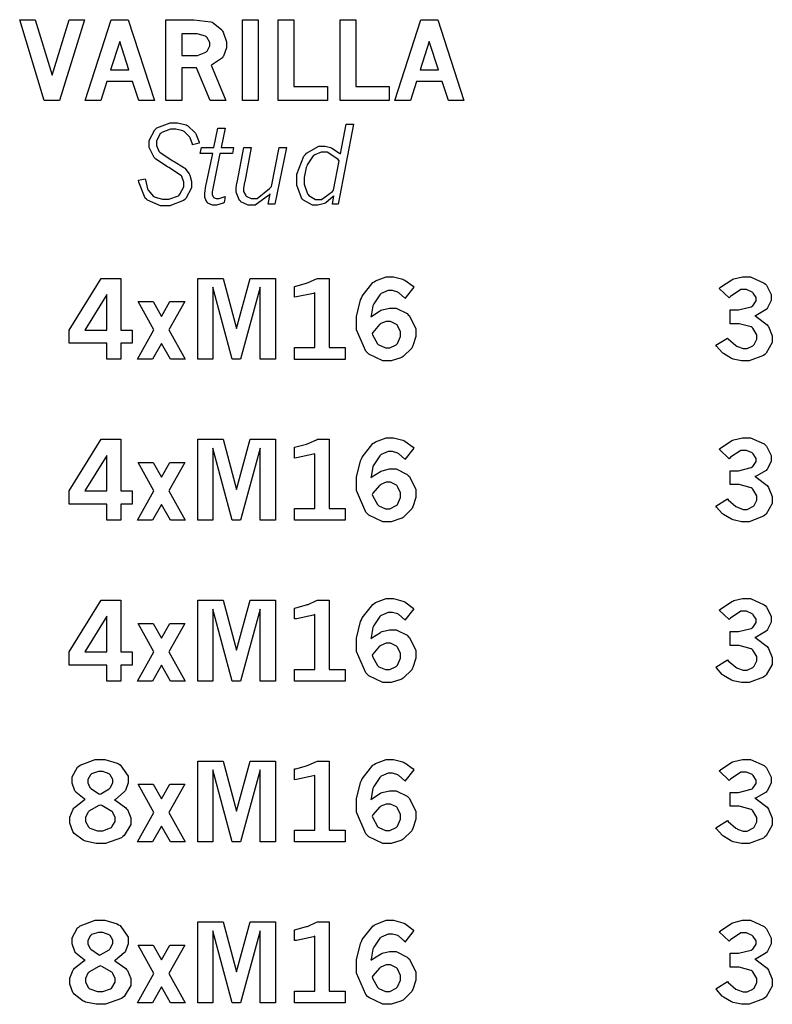
# Model space of a CAD drawing. Extents: x 0.5 to 11.5, y 0.5 to 7.9.
# Drawn here: x 5.7 to 6.4, y 3.3 to 4.2 of the extents above; entities that cross this region are included whole.
import ezdxf

# ---------------------------------------------------------------- set-up
doc = ezdxf.new("R2010")
doc.units = 0
doc.header["$MEASUREMENT"] = 0

msp = doc.modelspace()

# ---------------------------------------------------------------- linework, layer by layer
at = {"color": 7}
for points in [[(5.72672, 4.16086), (5.74007, 4.16086), (5.75467, 4.1129), (5.76937, 4.16086), (5.78256, 4.16086), (5.76124, 4.0911), (5.74799, 4.0911), (5.72672, 4.16086)], [(5.80572, 4.16086), (5.82047, 4.16086), (5.84304, 4.0911), (5.82954, 4.0911), (5.82428, 4.10742), (5.80203, 4.10742), (5.79671, 4.0911), (5.78326, 4.0911), (5.80572, 4.16086)], [(5.85308, 4.16086), (5.8719, 4.16086), (5.87711, 4.16086), (5.89193, 4.15896), (5.8929, 4.15858), (5.89388, 4.15821), (5.90142, 4.15196), (5.90196, 4.15104), (5.9025, 4.15018), (5.90522, 4.14182), (5.90522, 4.139), (5.90522, 4.13644), (5.90278, 4.12939), (5.90229, 4.12869), (5.90181, 4.12804), (5.89339, 4.12218), (5.89219, 4.12169), (5.90479, 4.0911), (5.89117, 4.0911), (5.8795, 4.11914), (5.86681, 4.11914), (5.86681, 4.0911), (5.85308, 4.0911), (5.85308, 4.16086)], [(5.91911, 4.16086), (5.93272, 4.16086), (5.93272, 4.0911), (5.91911, 4.0911), (5.91911, 4.16086)], [(5.95003, 4.16086), (5.96365, 4.16086), (5.96365, 4.10314), (5.99251, 4.10314), (5.99251, 4.0911), (5.95003, 4.0911), (5.95003, 4.16086)], [(6.00347, 4.16086), (6.01708, 4.16086), (6.01708, 4.10314), (6.04596, 4.10314), (6.04596, 4.0911), (6.00347, 4.0911), (6.00347, 4.16086)], [(6.07319, 4.16086), (6.08794, 4.16086), (6.11051, 4.0911), (6.097, 4.0911), (6.09174, 4.10742), (6.06944, 4.10742), (6.06418, 4.0911), (6.05072, 4.0911), (6.07319, 4.16086)], [(5.86681, 4.14871), (5.86681, 4.12989), (5.87782, 4.12989), (5.88037, 4.12989), (5.88743, 4.13276), (5.88813, 4.13331), (5.88857, 4.13368), (5.8909, 4.13818), (5.8909, 4.13965), (5.8909, 4.14128), (5.88829, 4.14572), (5.88781, 4.14615), (5.88726, 4.1466), (5.88015, 4.14871), (5.87782, 4.14871), (5.86681, 4.14871)], [(5.81315, 4.14199), (5.80518, 4.11762), (5.82096, 4.11762), (5.81315, 4.14199)], [(6.08057, 4.14199), (6.07264, 4.11762), (6.08843, 4.11762), (6.08057, 4.14199)], [(5.84364, 4.04101), (5.84278, 4.04189), (5.8386, 4.05029), (5.8386, 4.05306), (5.8386, 4.05643), (5.84337, 4.06565), (5.84435, 4.06651), (5.84526, 4.06743), (5.85656, 4.07183), (5.86035, 4.07183), (5.86307, 4.07183), (5.87056, 4.06993), (5.87131, 4.0695), (5.87201, 4.06912), (5.87815, 4.06342), (5.87864, 4.06267), (5.8789, 4.06218), (5.88162, 4.05507), (5.88183, 4.05414), (5.87608, 4.05263), (5.87592, 4.05333), (5.87397, 4.05871), (5.87375, 4.05908), (5.87337, 4.05968), (5.86871, 4.06424), (5.86817, 4.06451), (5.86757, 4.06483), (5.86165, 4.06635), (5.85969, 4.06635), (5.85699, 4.06635), (5.84944, 4.06342), (5.84885, 4.06282), (5.84819, 4.06228), (5.84494, 4.0561), (5.84494, 4.05399), (5.84494, 4.05219), (5.84694, 4.04731), (5.84739, 4.04682), (5.84776, 4.04633), (5.85753, 4.03965), (5.8591, 4.03885), (5.86025, 4.03825), (5.86843, 4.03326), (5.86893, 4.03282), (5.86942, 4.03244), (5.87321, 4.02761), (5.87354, 4.02701), (5.87381, 4.02647), (5.87522, 4.02094), (5.87522, 4.01904), (5.87522, 4.01568), (5.87022, 4.0064), (5.86925, 4.00549), (5.86822, 4.00461), (5.85639, 4.00011), (5.85249, 4.00011), (5.84842, 4.00011), (5.83724, 4.00483), (5.83626, 4.00575), (5.83524, 4.00672), (5.82954, 4.02051), (5.82943, 4.02229), (5.83524, 4.02344), (5.83535, 4.02246), (5.83713, 4.01481), (5.8374, 4.01426), (5.83772, 4.01357), (5.84244, 4.00819), (5.8431, 4.00782), (5.84369, 4.00749), (5.85021, 4.00569), (5.85243, 4.00569), (5.85542, 4.00569), (5.86382, 4.00874), (5.86453, 4.00933), (5.86518, 4.00999), (5.8686, 4.0165), (5.8686, 4.01861), (5.8686, 4.02046), (5.86669, 4.02533), (5.86637, 4.02582), (5.866, 4.02632), (5.8571, 4.03239), (5.85568, 4.0331), (5.85428, 4.03386), (5.84424, 4.04047), (5.84364, 4.04101)], [(5.89779, 4.06706), (5.90408, 4.06706), (5.90076, 4.05046), (5.91146, 4.05046), (5.91049, 4.04514), (5.89974, 4.04514), (5.89312, 4.01221), (5.89307, 4.0121), (5.89296, 4.01101), (5.89296, 4.01064), (5.89296, 4.00987), (5.89388, 4.00771), (5.8941, 4.00749), (5.89426, 4.00732), (5.89654, 4.00635), (5.89735, 4.00635), (5.89908, 4.00635), (5.90349, 4.00776), (5.90435, 4.00803), (5.90343, 4.00282), (5.90256, 4.00244), (5.89671, 4.00049), (5.89475, 4.00049), (5.89328, 4.00049), (5.88926, 4.00244), (5.88889, 4.00282), (5.88846, 4.00325), (5.88656, 4.00717), (5.88656, 4.0084), (5.88656, 4.01096), (5.88764, 4.01736), (5.88792, 4.01844), (5.8935, 4.04514), (5.88276, 4.04514), (5.88385, 4.05046), (5.89453, 4.05046), (5.89779, 4.06706)], [(6.00874, 4.07053), (6.01503, 4.07053), (6.00179, 4.00142), (5.9969, 4.00142), (5.99815, 4.00874), (5.9975, 4.00803), (5.99126, 4.00271), (5.99067, 4.00239), (5.99001, 4.00206), (5.98432, 4.00049), (5.98247, 4.00049), (5.9796, 4.00049), (5.97179, 4.00504), (5.97103, 4.00592), (5.97021, 4.00683), (5.96625, 4.01801), (5.96625, 4.02171), (5.96625, 4.02735), (5.97222, 4.04286), (5.97347, 4.04428), (5.9745, 4.04551), (5.98508, 4.05149), (5.98867, 4.05149), (5.99046, 4.05149), (5.99528, 4.05035), (5.99588, 4.05007), (5.99642, 4.04986), (6.00304, 4.04546), (6.00379, 4.04482), (6.00874, 4.07053)], [(5.92036, 4.05046), (5.92671, 4.05046), (5.92106, 4.02078), (5.9209, 4.02007), (5.92019, 4.01514), (5.92019, 4.01346), (5.92019, 4.01226), (5.92204, 4.0089), (5.92242, 4.00851), (5.92279, 4.00819), (5.92654, 4.00635), (5.92779, 4.00635), (5.93186, 4.00635), (5.94265, 4.01503), (5.94412, 4.01676), (5.95079, 4.05046), (5.95708, 4.05046), (5.94721, 4.00142), (5.9414, 4.00142), (5.94308, 4.01047), (5.94168, 4.00885), (5.93018, 4.00049), (5.92638, 4.00049), (5.9241, 4.00049), (5.91786, 4.00347), (5.91732, 4.00407), (5.91672, 4.00467), (5.91379, 4.01183), (5.91379, 4.01417), (5.91379, 4.01568), (5.91439, 4.01969), (5.91456, 4.02024), (5.92036, 4.05046)], [(6.00271, 4.0389), (6.00168, 4.04021), (5.99229, 4.04644), (5.98921, 4.04644), (5.98708, 4.04644), (5.98156, 4.04406), (5.9809, 4.04357), (5.98025, 4.04313), (5.97504, 4.03537), (5.97467, 4.03429), (5.97424, 4.03326), (5.97233, 4.02463), (5.97233, 4.02171), (5.97233, 4.01872), (5.97521, 4.01042), (5.97581, 4.00971), (5.97635, 4.00906), (5.98221, 4.00558), (5.98415, 4.00558), (5.98757, 4.00558), (5.99681, 4.01226), (5.99783, 4.01357), (6.00271, 4.0389)]]:
    msp.add_lwpolyline(points, close=True, dxfattribs=at)
at = {"color": 0}
for points in [[(5.79719, 3.93733), (5.81396, 3.93733), (5.81396, 3.89268), (5.82389, 3.89268), (5.82389, 3.88124), (5.81396, 3.88124), (5.81396, 3.8674), (5.80192, 3.8674), (5.80192, 3.88124), (5.76932, 3.88124), (5.76932, 3.89268), (5.79719, 3.93733)], [(5.88053, 3.93733), (5.90235, 3.93733), (5.91401, 3.89399), (5.92578, 3.93733), (5.9476, 3.93733), (5.9476, 3.8674), (5.93446, 3.8674), (5.93446, 3.92964), (5.91758, 3.8674), (5.91037, 3.8674), (5.89356, 3.92964), (5.89356, 3.8674), (5.88053, 3.8674), (5.88053, 3.93733)], [(5.96419, 3.93039), (5.96528, 3.93067), (5.97433, 3.93317), (5.9751, 3.93338), (5.97581, 3.93365), (5.98318, 3.93696), (5.98394, 3.93733), (5.99393, 3.93733), (5.99393, 3.8775), (6.00782, 3.8775), (6.00782, 3.86735), (5.96419, 3.86735), (5.96419, 3.8775), (5.98178, 3.8775), (5.98178, 3.92486), (5.98047, 3.92437), (5.96582, 3.92128), (5.96419, 3.92111), (5.96419, 3.93039)], [(6.03017, 3.90408), (6.03087, 3.90474), (6.03836, 3.9095), (6.03911, 3.90978), (6.03982, 3.9101), (6.04617, 3.91168), (6.04829, 3.91168), (6.05181, 3.91168), (6.06131, 3.9069), (6.06239, 3.90593), (6.06347, 3.905), (6.06896, 3.89378), (6.06896, 3.89003), (6.06896, 3.88704), (6.06635, 3.87896), (6.06586, 3.87799), (6.06532, 3.87706), (6.05794, 3.86974), (6.05701, 3.86919), (6.05604, 3.86871), (6.04758, 3.86604), (6.04476, 3.86604), (6.04036, 3.86604), (6.02837, 3.87181), (6.02718, 3.87294), (6.02561, 3.8744), (6.01774, 3.89301), (6.01774, 3.89919), (6.01774, 3.90451), (6.02121, 3.91872), (6.02192, 3.92031), (6.02262, 3.92193), (6.03174, 3.93365), (6.03288, 3.93435), (6.03396, 3.93511), (6.0434, 3.93875), (6.04656, 3.93875), (6.04953, 3.93875), (6.05761, 3.93653), (6.0586, 3.93608), (6.05931, 3.93576), (6.06657, 3.9305), (6.06728, 3.92974), (6.05951, 3.91986), (6.05903, 3.92051), (6.05419, 3.92492), (6.05376, 3.92513), (6.05328, 3.9254), (6.04878, 3.92676), (6.04731, 3.92676), (6.04508, 3.92676), (6.03911, 3.92415), (6.03847, 3.92361), (6.03776, 3.92312), (6.0325, 3.91531), (6.03212, 3.91422), (6.03185, 3.91357), (6.03022, 3.90511), (6.03017, 3.90408)], [(6.33106, 3.92865), (6.33214, 3.92964), (6.34185, 3.93619), (6.34272, 3.93653), (6.34353, 3.9369), (6.35124, 3.93869), (6.35385, 3.93869), (6.35813, 3.93869), (6.36996, 3.93332), (6.37099, 3.93224), (6.37181, 3.93137), (6.37587, 3.92333), (6.37587, 3.92063), (6.37587, 3.91829), (6.37283, 3.91189), (6.37224, 3.91114), (6.37158, 3.91043), (6.3629, 3.90539), (6.36176, 3.90506), (6.36301, 3.90446), (6.3724, 3.89729), (6.37304, 3.89643), (6.37364, 3.89561), (6.37685, 3.88781), (6.37685, 3.88514), (6.37685, 3.88178), (6.37147, 3.87261), (6.37044, 3.87169), (6.36936, 3.87076), (6.35688, 3.86604), (6.35275, 3.86604), (6.35015, 3.86604), (6.3431, 3.86757), (6.34233, 3.86783), (6.34153, 3.86817), (6.33464, 3.87229), (6.33404, 3.87278), (6.33361, 3.87315), (6.32867, 3.87875), (6.32813, 3.8795), (6.33817, 3.88574), (6.33886, 3.88499), (6.34549, 3.87924), (6.34608, 3.87885), (6.34668, 3.87853), (6.35157, 3.87674), (6.35325, 3.87674), (6.35504, 3.87674), (6.36003, 3.87918), (6.36057, 3.87961), (6.36106, 3.8801), (6.36356, 3.88482), (6.36356, 3.88639), (6.36356, 3.88851), (6.36003, 3.89421), (6.35938, 3.89475), (6.35867, 3.89535), (6.34819, 3.89817), (6.34472, 3.89817), (6.3405, 3.89817), (6.3405, 3.91015), (6.34369, 3.91015), (6.3476, 3.91015), (6.35867, 3.91287), (6.35949, 3.91336), (6.36003, 3.91374), (6.36279, 3.91797), (6.36279, 3.91938), (6.36279, 3.92085), (6.36035, 3.92464), (6.35992, 3.92507), (6.35943, 3.92551), (6.3546, 3.92768), (6.35303, 3.92768), (6.34967, 3.92768), (6.34065, 3.92176), (6.33957, 3.92057), (6.33106, 3.92865)], [(5.80192, 3.92333), (5.78288, 3.89268), (5.80192, 3.89268), (5.80192, 3.92333)], [(5.82894, 3.91721), (5.84196, 3.91721), (5.84918, 3.90446), (5.85639, 3.91721), (5.86936, 3.91721), (5.85558, 3.89274), (5.86974, 3.8674), (5.85693, 3.8674), (5.84918, 3.88103), (5.84142, 3.8674), (5.82844, 3.8674), (5.84272, 3.89274), (5.82894, 3.91721)], [(6.03119, 3.88971), (6.03147, 3.88867), (6.03575, 3.88081), (6.03635, 3.88026), (6.03689, 3.87978), (6.04264, 3.87722), (6.0446, 3.87722), (6.04656, 3.87722), (6.05197, 3.87993), (6.05251, 3.88049), (6.053, 3.88103), (6.05567, 3.88704), (6.05567, 3.889), (6.05567, 3.89106), (6.05322, 3.8966), (6.05274, 3.89708), (6.05225, 3.89762), (6.04699, 3.90012), (6.04525, 3.90012), (6.0434, 3.90012), (6.03857, 3.89822), (6.03803, 3.89779), (6.03743, 3.8974), (6.03174, 3.89068), (6.03119, 3.88971)], [(5.79719, 3.79833), (5.81396, 3.79833), (5.81396, 3.75369), (5.82389, 3.75369), (5.82389, 3.74224), (5.81396, 3.74224), (5.81396, 3.7284), (5.80192, 3.7284), (5.80192, 3.74224), (5.76932, 3.74224), (5.76932, 3.75369), (5.79719, 3.79833)], [(5.88053, 3.79833), (5.90235, 3.79833), (5.91401, 3.75499), (5.92578, 3.79833), (5.9476, 3.79833), (5.9476, 3.7284), (5.93446, 3.7284), (5.93446, 3.79064), (5.91758, 3.7284), (5.91037, 3.7284), (5.89356, 3.79064), (5.89356, 3.7284), (5.88053, 3.7284), (5.88053, 3.79833)], [(5.96419, 3.79139), (5.96528, 3.79167), (5.97433, 3.79417), (5.9751, 3.79438), (5.97581, 3.79465), (5.98318, 3.79796), (5.98394, 3.79833), (5.99393, 3.79833), (5.99393, 3.7385), (6.00782, 3.7385), (6.00782, 3.7284), (5.96419, 3.7284), (5.96419, 3.7385), (5.98178, 3.7385), (5.98178, 3.78586), (5.98047, 3.78537), (5.96582, 3.78228), (5.96419, 3.78212), (5.96419, 3.79139)], [(6.03017, 3.76508), (6.03087, 3.76574), (6.03836, 3.77051), (6.03911, 3.77078), (6.03982, 3.77111), (6.04617, 3.77268), (6.04829, 3.77268), (6.05181, 3.77268), (6.06131, 3.7679), (6.06239, 3.76693), (6.06347, 3.766), (6.06896, 3.75478), (6.06896, 3.75103), (6.06896, 3.74804), (6.06635, 3.73996), (6.06586, 3.73899), (6.06532, 3.73807), (6.05794, 3.73074), (6.05701, 3.73019), (6.05604, 3.72971), (6.04758, 3.72706), (6.04476, 3.72706), (6.04036, 3.72706), (6.02837, 3.73281), (6.02718, 3.73394), (6.02561, 3.7354), (6.01774, 3.75401), (6.01774, 3.76019), (6.01774, 3.76551), (6.02121, 3.77974), (6.02192, 3.78131), (6.02262, 3.78293), (6.03174, 3.79465), (6.03288, 3.79536), (6.03396, 3.79611), (6.0434, 3.79969), (6.04656, 3.79969), (6.04953, 3.79969), (6.05761, 3.79753), (6.0586, 3.7971), (6.05931, 3.79676), (6.06657, 3.7915), (6.06728, 3.79075), (6.05951, 3.78087), (6.05903, 3.78153), (6.05419, 3.78586), (6.05376, 3.78614), (6.05328, 3.7864), (6.04878, 3.78776), (6.04731, 3.78776), (6.04508, 3.78776), (6.03911, 3.78515), (6.03847, 3.78461), (6.03776, 3.78413), (6.0325, 3.77632), (6.03212, 3.77522), (6.03185, 3.77458), (6.03022, 3.76611), (6.03017, 3.76508)], [(6.33106, 3.78965), (6.33214, 3.79064), (6.34185, 3.79715), (6.34272, 3.79753), (6.34353, 3.7979), (6.35124, 3.79969), (6.35385, 3.79969), (6.35813, 3.79969), (6.36996, 3.79432), (6.37099, 3.79324), (6.37181, 3.79237), (6.37587, 3.78435), (6.37587, 3.78163), (6.37587, 3.77929), (6.37283, 3.77289), (6.37224, 3.77214), (6.37158, 3.77143), (6.3629, 3.76639), (6.36176, 3.76606), (6.36301, 3.76546), (6.3724, 3.75831), (6.37304, 3.75743), (6.37364, 3.75662), (6.37685, 3.74881), (6.37685, 3.74615), (6.37685, 3.74278), (6.37147, 3.73361), (6.37044, 3.73269), (6.36936, 3.73178), (6.35688, 3.72706), (6.35275, 3.72706), (6.35015, 3.72706), (6.3431, 3.72857), (6.34233, 3.72885), (6.34153, 3.72917), (6.33464, 3.73329), (6.33404, 3.73378), (6.33361, 3.73415), (6.32867, 3.73975), (6.32813, 3.7405), (6.33817, 3.74675), (6.33886, 3.74599), (6.34549, 3.74024), (6.34608, 3.73986), (6.34668, 3.73953), (6.35157, 3.73774), (6.35325, 3.73774), (6.35504, 3.73774), (6.36003, 3.74018), (6.36057, 3.74061), (6.36106, 3.7411), (6.36356, 3.74582), (6.36356, 3.74735), (6.36356, 3.74946), (6.36003, 3.75521), (6.35938, 3.75575), (6.35867, 3.75635), (6.34819, 3.75917), (6.34472, 3.75917), (6.3405, 3.75917), (6.3405, 3.77115), (6.34369, 3.77115), (6.3476, 3.77115), (6.35867, 3.77387), (6.35949, 3.77436), (6.36003, 3.77474), (6.36279, 3.77897), (6.36279, 3.78033), (6.36279, 3.78179), (6.36035, 3.78564), (6.35992, 3.78608), (6.35943, 3.78651), (6.3546, 3.78868), (6.35303, 3.78868), (6.34967, 3.78868), (6.34065, 3.78271), (6.33957, 3.78153), (6.33106, 3.78965)], [(5.80192, 3.78435), (5.78288, 3.75369), (5.80192, 3.75369), (5.80192, 3.78435)], [(5.82894, 3.77821), (5.84196, 3.77821), (5.84918, 3.76546), (5.85639, 3.77821), (5.86936, 3.77821), (5.85558, 3.75375), (5.86974, 3.7284), (5.85693, 3.7284), (5.84918, 3.74203), (5.84142, 3.7284), (5.82844, 3.7284), (5.84272, 3.75375), (5.82894, 3.77821)], [(6.03119, 3.75071), (6.03147, 3.74968), (6.03575, 3.74181), (6.03635, 3.74126), (6.03689, 3.74078), (6.04264, 3.73822), (6.0446, 3.73822), (6.04656, 3.73822), (6.05197, 3.74094), (6.05251, 3.74149), (6.053, 3.74203), (6.05567, 3.74804), (6.05567, 3.75), (6.05567, 3.75206), (6.05322, 3.7576), (6.05274, 3.75808), (6.05225, 3.75863), (6.04699, 3.76112), (6.04525, 3.76112), (6.0434, 3.76112), (6.03857, 3.75922), (6.03803, 3.75879), (6.03743, 3.7584), (6.03174, 3.75168), (6.03119, 3.75071)], [(5.79719, 3.65929), (5.81396, 3.65929), (5.81396, 3.61464), (5.82389, 3.61464), (5.82389, 3.60325), (5.81396, 3.60325), (5.81396, 3.58942), (5.80192, 3.58942), (5.80192, 3.60325), (5.76932, 3.60325), (5.76932, 3.61464), (5.79719, 3.65929)], [(5.88053, 3.65929), (5.90235, 3.65929), (5.91401, 3.616), (5.92578, 3.65929), (5.9476, 3.65929), (5.9476, 3.58942), (5.93446, 3.58942), (5.93446, 3.65164), (5.91758, 3.58942), (5.91037, 3.58942), (5.89356, 3.65164), (5.89356, 3.58942), (5.88053, 3.58942), (5.88053, 3.65929)], [(5.96419, 3.6524), (5.96528, 3.65267), (5.97433, 3.65517), (5.9751, 3.65539), (5.97581, 3.65565), (5.98318, 3.65896), (5.98394, 3.65935), (5.99393, 3.65935), (5.99393, 3.5995), (6.00782, 3.5995), (6.00782, 3.58936), (5.96419, 3.58936), (5.96419, 3.5995), (5.98178, 3.5995), (5.98178, 3.64686), (5.98047, 3.64638), (5.96582, 3.64328), (5.96419, 3.64312), (5.96419, 3.6524)], [(6.03017, 3.62608), (6.03087, 3.62674), (6.03836, 3.63146), (6.03911, 3.63178), (6.03982, 3.63211), (6.04617, 3.63368), (6.04829, 3.63368), (6.05181, 3.63368), (6.06131, 3.6289), (6.06239, 3.62793), (6.06347, 3.62701), (6.06896, 3.61578), (6.06896, 3.61203), (6.06896, 3.60906), (6.06635, 3.60097), (6.06586, 3.59999), (6.06532, 3.59907), (6.05794, 3.59174), (6.05701, 3.59119), (6.05604, 3.59071), (6.04758, 3.58806), (6.04476, 3.58806), (6.04036, 3.58806), (6.02837, 3.59381), (6.02718, 3.59494), (6.02561, 3.5964), (6.01774, 3.61501), (6.01774, 3.62121), (6.01774, 3.62651), (6.02121, 3.64074), (6.02192, 3.64231), (6.02262, 3.64393), (6.03174, 3.65565), (6.03288, 3.65636), (6.03396, 3.65712), (6.0434, 3.66069), (6.04656, 3.66069), (6.04953, 3.66069), (6.05761, 3.65853), (6.0586, 3.6581), (6.05931, 3.65776), (6.06657, 3.6525), (6.06728, 3.65175), (6.05951, 3.64187), (6.05903, 3.64253), (6.05419, 3.64686), (6.05376, 3.64714), (6.05328, 3.6474), (6.04878, 3.64876), (6.04731, 3.64876), (6.04508, 3.64876), (6.03911, 3.64615), (6.03847, 3.64561), (6.03776, 3.64513), (6.0325, 3.63732), (6.03212, 3.63624), (6.03185, 3.63558), (6.03022, 3.62711), (6.03017, 3.62608)], [(6.33106, 3.65067), (6.33214, 3.65164), (6.34185, 3.65815), (6.34272, 3.65853), (6.34353, 3.6589), (6.35124, 3.66069), (6.35385, 3.66069), (6.35813, 3.66069), (6.36996, 3.65533), (6.37099, 3.65424), (6.37181, 3.65337), (6.37587, 3.64535), (6.37587, 3.64264), (6.37587, 3.64031), (6.37283, 3.6339), (6.37224, 3.63314), (6.37158, 3.63243), (6.3629, 3.62739), (6.36176, 3.62706), (6.36301, 3.62646), (6.3724, 3.61931), (6.37304, 3.61843), (6.37364, 3.61762), (6.37685, 3.60981), (6.37685, 3.60715), (6.37685, 3.60379), (6.37147, 3.59462), (6.37044, 3.59369), (6.36936, 3.59278), (6.35688, 3.58806), (6.35275, 3.58806), (6.35015, 3.58806), (6.3431, 3.58957), (6.34233, 3.58985), (6.34153, 3.59017), (6.33464, 3.59429), (6.33404, 3.59478), (6.33361, 3.59517), (6.32867, 3.60075), (6.32813, 3.60151), (6.33817, 3.60775), (6.33886, 3.60699), (6.34549, 3.60124), (6.34608, 3.60086), (6.34668, 3.60053), (6.35157, 3.59874), (6.35325, 3.59874), (6.35504, 3.59874), (6.36003, 3.60118), (6.36057, 3.60161), (6.36106, 3.60211), (6.36356, 3.60682), (6.36356, 3.60835), (6.36356, 3.61046), (6.36003, 3.61621), (6.35938, 3.61675), (6.35867, 3.61735), (6.34819, 3.62017), (6.34472, 3.62017), (6.3405, 3.62017), (6.3405, 3.63217), (6.34369, 3.63217), (6.3476, 3.63217), (6.35867, 3.63487), (6.35949, 3.63536), (6.36003, 3.63574), (6.36279, 3.63997), (6.36279, 3.64133), (6.36279, 3.64279), (6.36035, 3.64665), (6.35992, 3.64708), (6.35943, 3.64751), (6.3546, 3.64968), (6.35303, 3.64968), (6.34967, 3.64968), (6.34065, 3.64372), (6.33957, 3.64253), (6.33106, 3.65067)], [(5.80192, 3.64535), (5.78288, 3.61464), (5.80192, 3.61464), (5.80192, 3.64535)], [(5.82894, 3.63917), (5.84196, 3.63917), (5.84918, 3.62646), (5.85639, 3.63917), (5.86936, 3.63917), (5.85558, 3.61475), (5.86974, 3.58936), (5.85693, 3.58936), (5.84918, 3.60303), (5.84142, 3.58936), (5.82844, 3.58936), (5.84272, 3.61475), (5.82894, 3.63917)], [(6.03119, 3.61171), (6.03147, 3.61068), (6.03575, 3.60281), (6.03635, 3.60226), (6.03689, 3.60178), (6.04264, 3.59924), (6.0446, 3.59924), (6.04656, 3.59924), (6.05197, 3.60194), (6.05251, 3.60249), (6.053, 3.60303), (6.05567, 3.60906), (6.05567, 3.611), (6.05567, 3.61307), (6.05322, 3.6186), (6.05274, 3.61908), (6.05225, 3.61963), (6.04699, 3.62212), (6.04525, 3.62212), (6.0434, 3.62212), (6.03857, 3.62022), (6.03803, 3.61979), (6.03743, 3.61942), (6.03174, 3.61268), (6.03119, 3.61171)], [(5.78331, 3.48703), (5.78233, 3.48757), (5.77528, 3.49328), (5.77485, 3.49393), (5.77436, 3.49457), (5.77214, 3.50125), (5.77214, 3.50342), (5.77214, 3.50651), (5.77675, 3.51503), (5.77772, 3.51579), (5.77886, 3.51682), (5.79204, 3.52171), (5.79644, 3.52171), (5.80035, 3.52171), (5.81099, 3.51856), (5.81207, 3.5179), (5.81347, 3.51708), (5.82053, 3.50706), (5.82053, 3.50369), (5.82053, 3.50136), (5.81803, 3.4949), (5.81754, 3.49419), (5.81706, 3.49354), (5.80946, 3.48714), (5.80849, 3.48654), (5.80968, 3.48611), (5.81853, 3.47993), (5.81912, 3.47911), (5.81972, 3.47835), (5.82269, 3.47131), (5.82269, 3.46892), (5.82269, 3.46544), (5.817, 3.45589), (5.81586, 3.45492), (5.81472, 3.45394), (5.80078, 3.44906), (5.79617, 3.44906), (5.79275, 3.44906), (5.78369, 3.45107), (5.78267, 3.45144), (5.78163, 3.45188), (5.77376, 3.45779), (5.77322, 3.45856), (5.77268, 3.45936), (5.76997, 3.46658), (5.76997, 3.46897), (5.76997, 3.47163), (5.77279, 3.47874), (5.77339, 3.47944), (5.77393, 3.48019), (5.78222, 3.48649), (5.78331, 3.48703)], [(5.88053, 3.52029), (5.90235, 3.52029), (5.91401, 3.477), (5.92578, 3.52029), (5.9476, 3.52029), (5.9476, 3.45036), (5.93446, 3.45036), (5.93446, 3.51264), (5.91758, 3.45036), (5.91037, 3.45036), (5.89356, 3.51264), (5.89356, 3.45036), (5.88053, 3.45036), (5.88053, 3.52029)], [(5.96419, 3.5134), (5.96528, 3.51367), (5.97433, 3.51617), (5.9751, 3.51639), (5.97581, 3.51665), (5.98318, 3.51992), (5.98394, 3.52029), (5.99393, 3.52029), (5.99393, 3.4605), (6.00782, 3.4605), (6.00782, 3.45036), (5.96419, 3.45036), (5.96419, 3.4605), (5.98178, 3.4605), (5.98178, 3.50786), (5.98047, 3.50738), (5.96582, 3.50429), (5.96419, 3.50412), (5.96419, 3.5134)], [(6.03017, 3.48708), (6.03087, 3.48774), (6.03836, 3.49246), (6.03911, 3.49278), (6.03982, 3.49311), (6.04617, 3.49463), (6.04829, 3.49463), (6.05181, 3.49463), (6.06131, 3.4899), (6.06239, 3.48893), (6.06347, 3.48801), (6.06896, 3.47678), (6.06896, 3.47304), (6.06896, 3.47006), (6.06635, 3.46197), (6.06586, 3.46099), (6.06532, 3.46007), (6.05794, 3.45275), (6.05701, 3.45221), (6.05604, 3.45171), (6.04758, 3.44906), (6.04476, 3.44906), (6.04036, 3.44906), (6.02837, 3.45481), (6.02718, 3.45594), (6.02561, 3.45742), (6.01774, 3.47601), (6.01774, 3.48221), (6.01774, 3.48753), (6.02121, 3.50174), (6.02192, 3.50331), (6.02262, 3.50493), (6.03174, 3.51665), (6.03288, 3.51736), (6.03396, 3.51812), (6.0434, 3.52171), (6.04656, 3.52171), (6.04953, 3.52171), (6.05761, 3.51953), (6.0586, 3.5191), (6.05931, 3.51878), (6.06657, 3.51351), (6.06728, 3.51275), (6.05951, 3.50288), (6.05903, 3.50353), (6.05419, 3.50786), (6.05376, 3.50814), (6.05328, 3.5084), (6.04878, 3.50976), (6.04731, 3.50976), (6.04508, 3.50976), (6.03911, 3.50717), (6.03847, 3.50663), (6.03776, 3.50612), (6.0325, 3.49832), (6.03212, 3.49724), (6.03185, 3.49658), (6.03022, 3.48813), (6.03017, 3.48708)], [(6.33106, 3.51167), (6.33214, 3.51264), (6.34185, 3.51915), (6.34272, 3.51947), (6.34353, 3.51986), (6.35124, 3.52171), (6.35385, 3.52171), (6.35813, 3.52171), (6.36996, 3.51633), (6.37099, 3.51525), (6.37181, 3.51438), (6.37587, 3.50635), (6.37587, 3.50364), (6.37587, 3.50131), (6.37283, 3.4949), (6.37224, 3.49414), (6.37158, 3.49343), (6.3629, 3.48839), (6.36176, 3.48807), (6.36301, 3.48747), (6.3724, 3.48031), (6.37304, 3.47944), (6.37364, 3.47862), (6.37685, 3.47081), (6.37685, 3.46815), (6.37685, 3.46479), (6.37147, 3.45562), (6.37044, 3.45464), (6.36936, 3.45372), (6.35688, 3.44906), (6.35275, 3.44906), (6.35015, 3.44906), (6.3431, 3.45057), (6.34233, 3.45085), (6.34153, 3.45117), (6.33464, 3.45529), (6.33404, 3.45578), (6.33361, 3.45617), (6.32867, 3.46175), (6.32813, 3.46251), (6.33817, 3.46875), (6.33886, 3.46799), (6.34549, 3.46224), (6.34608, 3.46186), (6.34668, 3.46153), (6.35157, 3.45975), (6.35325, 3.45975), (6.35504, 3.45975), (6.36003, 3.46218), (6.36057, 3.46263), (6.36106, 3.46311), (6.36356, 3.46783), (6.36356, 3.46935), (6.36356, 3.47146), (6.36003, 3.47721), (6.35938, 3.47775), (6.35867, 3.47835), (6.34819, 3.48118), (6.34472, 3.48118), (6.3405, 3.48118), (6.3405, 3.49317), (6.34369, 3.49317), (6.3476, 3.49317), (6.35867, 3.49588), (6.35949, 3.49636), (6.36003, 3.49675), (6.36279, 3.50097), (6.36279, 3.50233), (6.36279, 3.50379), (6.36035, 3.50765), (6.35992, 3.50808), (6.35943, 3.50851), (6.3546, 3.51069), (6.35303, 3.51069), (6.34967, 3.51069), (6.34065, 3.50472), (6.33957, 3.50353), (6.33106, 3.51167)], [(5.79579, 3.4916), (5.79682, 3.49197), (5.8041, 3.49621), (5.80453, 3.49669), (5.80496, 3.49724), (5.80713, 3.50146), (5.80713, 3.50282), (5.80713, 3.50435), (5.80479, 3.5084), (5.80436, 3.50879), (5.80387, 3.50922), (5.79856, 3.51124), (5.79682, 3.51124), (5.79471, 3.51124), (5.78885, 3.50928), (5.78842, 3.50885), (5.78792, 3.50846), (5.7856, 3.50435), (5.7856, 3.50293), (5.7856, 3.50146), (5.78743, 3.4975), (5.78782, 3.49701), (5.78819, 3.49658), (5.79482, 3.49208), (5.79579, 3.4916)], [(5.82894, 3.50017), (5.84196, 3.50017), (5.84918, 3.48747), (5.85639, 3.50017), (5.86936, 3.50017), (5.85558, 3.47575), (5.86974, 3.45036), (5.85693, 3.45036), (5.84918, 3.46403), (5.84142, 3.45036), (5.82844, 3.45036), (5.84272, 3.47575), (5.82894, 3.50017)], [(5.79628, 3.48221), (5.79497, 3.48178), (5.78657, 3.47689), (5.78614, 3.47635), (5.78569, 3.47586), (5.78353, 3.47136), (5.78353, 3.46983), (5.78353, 3.4681), (5.78614, 3.46332), (5.78668, 3.46283), (5.78717, 3.4624), (5.79394, 3.46001), (5.79622, 3.46001), (5.79861, 3.46001), (5.80528, 3.46246), (5.80588, 3.46289), (5.80643, 3.46338), (5.80931, 3.4681), (5.80931, 3.46967), (5.80931, 3.47136), (5.80713, 3.47575), (5.80675, 3.47624), (5.80632, 3.47672), (5.79758, 3.48172), (5.79628, 3.48221)], [(6.03119, 3.47271), (6.03147, 3.47168), (6.03575, 3.46382), (6.03635, 3.46326), (6.03689, 3.46278), (6.04264, 3.46024), (6.0446, 3.46024), (6.04656, 3.46024), (6.05197, 3.46294), (6.05251, 3.46349), (6.053, 3.46403), (6.05567, 3.47006), (6.05567, 3.472), (6.05567, 3.47407), (6.05322, 3.4796), (6.05274, 3.48008), (6.05225, 3.48062), (6.04699, 3.48313), (6.04525, 3.48313), (6.0434, 3.48313), (6.03857, 3.48122), (6.03803, 3.48079), (6.03743, 3.48042), (6.03174, 3.47368), (6.03119, 3.47271)], [(5.78331, 3.34804), (5.78233, 3.34858), (5.77528, 3.35428), (5.77485, 3.35493), (5.77436, 3.35558), (5.77214, 3.36225), (5.77214, 3.36442), (5.77214, 3.36751), (5.77675, 3.37603), (5.77772, 3.37679), (5.77886, 3.37782), (5.79204, 3.38271), (5.79644, 3.38271), (5.80035, 3.38271), (5.81099, 3.3795), (5.81207, 3.37885), (5.81347, 3.37804), (5.82053, 3.36806), (5.82053, 3.36469), (5.82053, 3.36231), (5.81803, 3.35585), (5.81754, 3.35514), (5.81706, 3.35449), (5.80946, 3.34814), (5.80849, 3.34754), (5.80968, 3.34711), (5.81853, 3.34093), (5.81912, 3.34011), (5.81972, 3.33936), (5.82269, 3.33231), (5.82269, 3.32992), (5.82269, 3.32644), (5.817, 3.31685), (5.81586, 3.31586), (5.81472, 3.31494), (5.80078, 3.31006), (5.79617, 3.31006), (5.79275, 3.31006), (5.78369, 3.31201), (5.78267, 3.31239), (5.78163, 3.31282), (5.77376, 3.31879), (5.77322, 3.31956), (5.77268, 3.32036), (5.76997, 3.32758), (5.76997, 3.32997), (5.76997, 3.33263), (5.77279, 3.33974), (5.77339, 3.34044), (5.77393, 3.34119), (5.78222, 3.3475), (5.78331, 3.34804)], [(5.88053, 3.38129), (5.90235, 3.38129), (5.91401, 3.338), (5.92578, 3.38129), (5.9476, 3.38129), (5.9476, 3.31136), (5.93446, 3.31136), (5.93446, 3.37364), (5.91758, 3.31136), (5.91037, 3.31136), (5.89356, 3.37364), (5.89356, 3.31136), (5.88053, 3.31136), (5.88053, 3.38129)], [(5.96419, 3.3744), (5.96528, 3.37468), (5.97433, 3.37717), (5.9751, 3.37739), (5.97581, 3.37765), (5.98318, 3.38092), (5.98394, 3.38129), (5.99393, 3.38129), (5.99393, 3.3215), (6.00782, 3.3215), (6.00782, 3.31136), (5.96419, 3.31136), (5.96419, 3.3215), (5.98178, 3.3215), (5.98178, 3.36888), (5.98047, 3.36837), (5.96582, 3.36529), (5.96419, 3.36513), (5.96419, 3.3744)], [(6.03017, 3.3481), (6.03087, 3.34874), (6.03836, 3.35346), (6.03911, 3.35379), (6.03982, 3.35411), (6.04617, 3.35562), (6.04829, 3.35562), (6.05181, 3.35562), (6.06131, 3.35086), (6.06239, 3.34987), (6.06347, 3.34896), (6.06896, 3.33778), (6.06896, 3.33404), (6.06896, 3.33106), (6.06635, 3.32297), (6.06586, 3.322), (6.06532, 3.32107), (6.05794, 3.31375), (6.05701, 3.31321), (6.05604, 3.31272), (6.04758, 3.31006), (6.04476, 3.31006), (6.04036, 3.31006), (6.02837, 3.31581), (6.02718, 3.31694), (6.02561, 3.31842), (6.01774, 3.33703), (6.01774, 3.34321), (6.01774, 3.34853), (6.02121, 3.36274), (6.02192, 3.36431), (6.02262, 3.36594), (6.03174, 3.37761), (6.03288, 3.37831), (6.03396, 3.37907), (6.0434, 3.38271), (6.04656, 3.38271), (6.04953, 3.38271), (6.05761, 3.38053), (6.0586, 3.3801), (6.05931, 3.37978), (6.06657, 3.37451), (6.06728, 3.37375), (6.05951, 3.36388), (6.05903, 3.36453), (6.05419, 3.36888), (6.05376, 3.36914), (6.05328, 3.36942), (6.04878, 3.37071), (6.04731, 3.37071), (6.04508, 3.37071), (6.03911, 3.36817), (6.03847, 3.36762), (6.03776, 3.36714), (6.0325, 3.35932), (6.03212, 3.35824), (6.03185, 3.35758), (6.03022, 3.34912), (6.03017, 3.3481)], [(6.33106, 3.37267), (6.33214, 3.37364), (6.34185, 3.38015), (6.34272, 3.38049), (6.34353, 3.38086), (6.35124, 3.38271), (6.35385, 3.38271), (6.35813, 3.38271), (6.36996, 3.37733), (6.37099, 3.37625), (6.37181, 3.37537), (6.37587, 3.36735), (6.37587, 3.36464), (6.37587, 3.36231), (6.37283, 3.35585), (6.37224, 3.35514), (6.37158, 3.35444), (6.3629, 3.34939), (6.36176, 3.34907), (6.36301, 3.34847), (6.3724, 3.34131), (6.37304, 3.34044), (6.37364, 3.33963), (6.37685, 3.33182), (6.37685, 3.32915), (6.37685, 3.32579), (6.37147, 3.31662), (6.37044, 3.31565), (6.36936, 3.31472), (6.35688, 3.31006), (6.35275, 3.31006), (6.35015, 3.31006), (6.3431, 3.31158), (6.34233, 3.31185), (6.34153, 3.31218), (6.33464, 3.31629), (6.33404, 3.31679), (6.33361, 3.31717), (6.32867, 3.32275), (6.32813, 3.32351), (6.33817, 3.32975), (6.33886, 3.329), (6.34549, 3.32324), (6.34608, 3.32286), (6.34668, 3.32254), (6.35157, 3.32075), (6.35325, 3.32075), (6.35504, 3.32075), (6.36003, 3.32319), (6.36057, 3.32362), (6.36106, 3.32411), (6.36356, 3.32883), (6.36356, 3.33035), (6.36356, 3.33247), (6.36003, 3.33822), (6.35938, 3.33876), (6.35867, 3.33936), (6.34819, 3.34218), (6.34472, 3.34218), (6.3405, 3.34218), (6.3405, 3.35417), (6.34369, 3.35417), (6.3476, 3.35417), (6.35867, 3.35682), (6.35949, 3.35736), (6.36003, 3.35775), (6.36279, 3.36199), (6.36279, 3.36333), (6.36279, 3.36481), (6.36035, 3.3686), (6.35992, 3.36903), (6.35943, 3.36947), (6.3546, 3.37169), (6.35303, 3.37169), (6.34967, 3.37169), (6.34065, 3.36572), (6.33957, 3.36453), (6.33106, 3.37267)], [(5.79579, 3.3526), (5.79682, 3.35297), (5.8041, 3.35721), (5.80453, 3.35769), (5.80496, 3.35824), (5.80713, 3.36247), (5.80713, 3.36382), (5.80713, 3.36535), (5.80479, 3.36942), (5.80436, 3.36979), (5.80387, 3.37022), (5.79856, 3.37224), (5.79682, 3.37224), (5.79471, 3.37224), (5.78885, 3.37028), (5.78842, 3.36985), (5.78792, 3.36947), (5.7856, 3.36529), (5.7856, 3.36388), (5.7856, 3.36242), (5.78743, 3.35846), (5.78782, 3.35801), (5.78819, 3.35758), (5.79482, 3.35308), (5.79579, 3.3526)], [(5.82894, 3.36117), (5.84196, 3.36117), (5.84918, 3.34847), (5.85639, 3.36117), (5.86936, 3.36117), (5.85558, 3.33675), (5.86974, 3.31136), (5.85693, 3.31136), (5.84918, 3.32503), (5.84142, 3.31136), (5.82844, 3.31136), (5.84272, 3.33675), (5.82894, 3.36117)], [(6.03119, 3.33371), (6.03147, 3.33268), (6.03575, 3.32482), (6.03635, 3.32428), (6.03689, 3.32379), (6.04264, 3.32124), (6.0446, 3.32124), (6.04656, 3.32124), (6.05197, 3.32394), (6.05251, 3.32449), (6.053, 3.32503), (6.05567, 3.33106), (6.05567, 3.33301), (6.05567, 3.33507), (6.05322, 3.3406), (6.05274, 3.3411), (6.05225, 3.34164), (6.04699, 3.34412), (6.04525, 3.34412), (6.0434, 3.34412), (6.03857, 3.34224), (6.03803, 3.34179), (6.03743, 3.34142), (6.03174, 3.33469), (6.03119, 3.33371)], [(5.79628, 3.34321), (5.79497, 3.34278), (5.78657, 3.33789), (5.78614, 3.33735), (5.78569, 3.33686), (5.78353, 3.33236), (5.78353, 3.33083), (5.78353, 3.3291), (5.78614, 3.32428), (5.78668, 3.32379), (5.78717, 3.32335), (5.79394, 3.32101), (5.79622, 3.32101), (5.79861, 3.32101), (5.80528, 3.32346), (5.80588, 3.32389), (5.80643, 3.32437), (5.80931, 3.3291), (5.80931, 3.33068), (5.80931, 3.33236), (5.80713, 3.33675), (5.80675, 3.33724), (5.80632, 3.33772), (5.79758, 3.34272), (5.79628, 3.34321)]]:
    msp.add_lwpolyline(points, close=True, dxfattribs=at)

doc.saveas('drawing.dxf')
